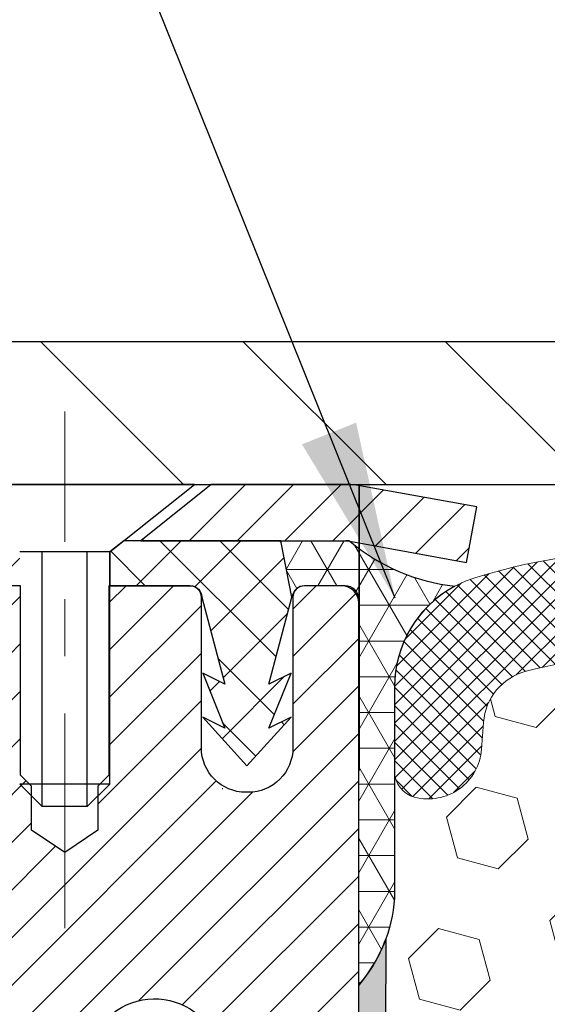
# Model space of a CAD drawing. Extents: x 13 to 3254, y -28 to 1977.
# Drawn here: x 163 to 164, y -3 to -2 of the extents above; entities that cross this region are included whole.
import ezdxf

# ---------------------------------------------------------------- set-up
doc = ezdxf.new("R2010")
doc.units = 0
doc.header["$LTSCALE"] = 5
doc.header["$MEASUREMENT"] = 0
doc.linetypes.add('CENTERX2', pattern=[4, 2.5, -0.5, 0.5, -0.5])
doc.layers.get('DEFPOINTS').update_dxf_attribs({"linetype": 'CONTINUOUS'})
for name, color, linetype, lineweight in [('CAPPING STRIP - H', 251, 'CONTINUOUS', 15), ('CAPPING STRIP - L', 7, 'CONTINUOUS', 25), ('CENTERLINE - L', 1, 'CENTERX2', 18), ('CONCRETE - L', 132, 'CONTINUOUS', 13), ('CORNER BEAD - H', 50, 'CONTINUOUS', 15), ('CORNER BEAD - L', 52, 'CONTINUOUS', 25), ('COVER PLATE - L', 7, 'CONTINUOUS', 25), ('DIMS', 50, 'CONTINUOUS', 25), ('EPOXY ADHESIVE - H', 50, 'CONTINUOUS', 15), ('EPOXY ADHESIVE - L', 52, 'CONTINUOUS', 25), ('FOAM INSERT - H', 150, 'CONTINUOUS', 9), ('MIG RETAINER - H', 251, 'CONTINUOUS', 20), ('MIG RETAINER - L', 7, 'CONTINUOUS', 30), ('PVC SIDESHEET - H', 170, 'CONTINUOUS', 20), ('PVC SIDESHEET - L', 150, 'CONTINUOUS', 25), ('SCREW - L', 1, 'CONTINUOUS', 25), ('SILICONE BELLOWS - H', 20, 'CONTINUOUS', 13), ('SILICONE BELLOWS - L', 22, 'CONTINUOUS', 13), ('TEXT - 4', 241, 'CONTINUOUS', 25)]:
    doc.layers.add(name, color=color, linetype=linetype, lineweight=lineweight)
doc.layers.add('NOSING - L', color=102, linetype='CONTINUOUS')
doc.dimstyles.get("Standard").update_dxf_attribs({"dimtxt": 0.18, "dimasz": 0.18, "dimexe": 0.18, "dimexo": 0.0625, "dimgap": 0.09, "dimtad": 0, "dimtih": 1, "dimtoh": 1, "dimdec": 4, "dimzin": 0, "dimdsep": 46, "dimtxsty": 'Standard', "dimcen": 0.09, "dimadec": 0, "dimazin": 0, "dimtfac": 1, "dimtdec": 4, "dimtofl": 0, "dimtmove": 0, "dimatfit": 3, "dimfxl": 1, "dimtolj": 1, "dimtzin": 0, "dimarcsym": 0})

# ---------------------------------------------------------------- blocks, each defined once
blk = doc.blocks.new('*D35')
at = {"layer": 'DEFPOINTS', "color": 0, "transparency": 16777216}
for p in [(179.033793523162, 0.6802946484320387), (159.5337935231619, -2.314559599975595), (179.033793523162, -2.31455959997583)]:
    blk.add_point(p, dxfattribs=at)
at = {"layer": 'DIMS', "color": 0, "lineweight": -2, "transparency": 16777216}
for p, q in [((159.5337935231619, -2.004559599975595), (159.5337935231619, 0.9902946484320387)), ((179.033793523162, -2.00455959997583), (179.033793523162, 0.9902946484320387)), ((159.8437935231619, 0.6802946484320387), (167.5294283929321, 0.6802946484320387)), ((178.723793523162, 0.6802946484320387), (170.7327617262655, 0.6802946484320387))]:
    blk.add_line(p, q, dxfattribs=at)
at = {"layer": 'DIMS', "color": 0, "transparency": 16777216}
for points in [[(159.8437935231619, 0.7319613150987053), (159.8437935231619, 0.628627981765372), (159.5337935231619, 0.6802946484320387)], [(178.723793523162, 0.7319613150987053), (178.723793523162, 0.628627981765372), (179.033793523162, 0.6802946484320387)]]:
    blk.add_solid(points, dxfattribs=at)
at = {"layer": 'DIMS', "color": 0, "transparency": 16777216, "insert": (169.1310950595988, 0.6802946484320387), "char_height": 0.31, "attachment_point": 5}
blk.add_mtext('\\A1;19 1/2 IN\\P [495.3mm]', dxfattribs=at)

msp = doc.modelspace()

# ---------------------------------------------------------------- hatches: boundary and pattern name
at = {"layer": 'CAPPING STRIP - H'}
h = msp.add_hatch(dxfattribs=at)
h.set_pattern_fill('ANSI31', color=256, scale=0.47244, angle=90, style=0)
h.set_pattern_definition([(45.00000000000001, (-828.4665604673802, 414.6585868103177), (0.04175819096297156, -0.04175819096297156), [])])
edge = h.paths.add_edge_path()
edge.add_line((163.9723050382217, -2.513266723462479), (163.9899118022625, -2.416429521236793))
edge.add_line((163.9899118022625, -2.416429521236793), (163.7856017624414, -2.379282241268626))
edge.add_arc((163.7609522927813, -2.514854324379982), 0.1377947244043846, 439.6951535297753, 449.9999999990073)
edge.add_line((163.7609522927837, -2.377059599975595), (163.5261049518721, -2.377059599975595))
edge.add_line((163.5261049518721, -2.377059599975595), (163.4030739479344, -2.475484403125833))
edge.add_line((163.4030739479344, -2.475484403125833), (163.7609522927837, -2.475484403125833))
edge.add_arc((163.7609522927807, -2.514854324393113), 0.03936992126728001, 439.69515352857024, 449.9999999956983, ccw=False)
edge.add_line((163.7679949984003, -2.476119443495563), (163.9723050382217, -2.513266723462479))
edge = h.paths.add_edge_path()
edge.add_arc((162.7387065266722, -2.514854324385951), 0.03936992126011774, 90.00000000016541, 180.0000000001654, ccw=False)
edge.add_line((162.738706526672, -2.475484403125833), (163.1373269794298, -2.475484403125833))
edge.add_line((163.1373269794298, -2.475484403125833), (163.0142959754921, -2.377059599975595))
edge.add_line((163.0142959754921, -2.377059599975595), (162.6993366054125, -2.377059599975595))
edge.add_arc((162.6993366054126, -2.475484403125719), 0.09842480315012381, 450.0000000000662, 540.0000000000662)
edge.add_line((162.6009118022625, -2.475484403125833), (162.6009118022625, -3.026663300766288))
edge.add_line((162.6009118022625, -3.026663300766288), (162.6993366054125, -3.026663300766288))
edge.add_line((162.6993366054125, -3.026663300766288), (162.699336605412, -2.514854324386064))
at = {"layer": 'CORNER BEAD - H'}
h = msp.add_hatch(dxfattribs=at)
h.set_pattern_fill('NET3', color=256, scale=0.4999999999999999, style=0)
h.set_pattern_definition([(0, (231.1705979547324, -33.33835719560135), (0, 0.06249999999999999), []), (59.99999999999999, (231.1705979547324, -33.33835719560135), (-0.05412658773652741, 0.03125), []), (120, (231.1705979547324, -33.33835719560135), (-0.05412658773652741, -0.03124999999999998), [])])
edge = h.paths.add_edge_path()
edge.add_line((163.7679949984003, -2.476119443495563), (163.647405492011, -2.475484403125833))
edge.add_line((163.647405492011, -2.475484403125833), (163.6670890515974, -2.573909403118435))
edge.add_arc((163.6679087532461, -2.574238623140914), 0.0008833439964850852, 158.1179297715864, 360.8181590899748)
edge.add_arc((163.6887575895202, -2.574191592132934), 0.01996561200112142, 89.90123078185673, 180.0987692178221, ccw=False)
edge.add_line((163.6887920071846, -2.554226009797233), (163.7601714759161, -2.554224954298419))
edge.add_arc((163.7601714759161, -2.577847001542622), 0.0236220472442028, 0, 90, ccw=False)
edge.add_line((163.7837935231603, -2.577847001542622), (163.783793523161, -3.252059599975595))
edge.add_arc((163.5870246471389, -3.082271692321356), 0.2598959871883703, 319.2097510618541, 356.0189514340825)
edge.add_line((163.846293523161, -3.100315363866727), (163.846293523161, -2.731135346328884))
edge.add_arc((164.046293523161, -2.73113534632887), 0.1999999999999549, 118.23613575686471, 180.0000000000041, ccw=False)
edge.add_arc((163.9885956315097, -2.215448275239112), 0.3414880631712388, 229.7594506221592, 263.7927568215042, ccw=False)
at = {"layer": 'COVER PLATE - L'}
h = msp.add_hatch(dxfattribs=at)
h.set_pattern_fill('ANSI31', color=252, scale=2, angle=90, style=0)
h.set_pattern_definition([(135, (-212.1768872393949, 20.78463107716597), (-0.1767766952966369, -0.1767766952966368), [])])
h.paths.add_polyline_path([(168.815043523161, -2.127059599975595), (160.5971588643402, -2.127059599975595), (159.5337935231619, -2.314559599975585), (159.5337935231619, -2.377059599975595), (169.065043523161, -2.377059599975595)])
at = {"layer": 'EPOXY ADHESIVE - H'}
h = msp.add_hatch(dxfattribs=at)
h.set_pattern_fill('AR-SAND', color=256, scale=0.03937007874015701)
h.set_pattern_definition([(37.50000000000001, (231.1705979547324, -33.33835719560135), (-0.002480053468882181, 0.07585920350445416), [0, -0.05984251968503865, 0, -0.06692913385826692, 0, -0.06397637795275514]), (7.499999999999999, (231.1705979547324, -33.33835719560135), (0.06967624823888606, 0.1111081128043191), [0, -0.03228346456692874, 0, -0.05393700787401511, 0, -0.02066929133858243]), (327.5, (231.122172757882, -33.33835719560135), (0.1226040103051755, 0.0002227973833450738), [0, -0.0196850393700785, 0, -0.07086614173228262, 0, -0.09251968503936897]), (317.5, (231.122172757882, -33.33835719560135), (0.118351441124892, 0.03455415609977319), [0, -0.009842519685039252, 0, -0.04645669291338526, 0, -0.05314960629921196])])
edge = h.paths.add_edge_path()
edge.add_line((163.8310317291944, -3.17175056168918), (163.8297138921048, -3.485423924702545))
edge.add_line((163.8297138921048, -3.485423924702545), (163.8127367915222, -3.598807063018839))
edge.add_line((163.8127367915222, -3.598807063018839), (163.8294403620203, -3.697750168436968))
edge.add_line((163.8294403620203, -3.697750168436968), (163.8358519072027, -3.909130034630934))
edge.add_line((163.8358519072027, -3.909130034630934), (163.8550828956818, -4.06926555638448))
edge.add_line((163.8550828956818, -4.06926555638448), (163.8358519072027, -4.133319320777545))
edge.add_line((163.8358519072027, -4.133319320777545), (163.8486713504995, -4.351103896947379))
edge.add_line((163.8486713504995, -4.351103896947379), (163.8550828956818, -4.493896347125528))
edge.add_line((163.8550828956818, -4.493896347125528), (163.8358519072027, -4.737301984744235))
edge.add_line((163.8358519072027, -4.737301984744235), (163.8486713504995, -4.942277140961878))
edge.add_line((163.8486713504995, -4.942277140961878), (163.8358519072027, -5.28176453594152))
edge.add_line((163.8358519072027, -5.28176453594152), (163.8358519072027, -5.356756661933659))
edge.add_line((163.8358519072027, -5.356756661933659), (163.6330117581105, -5.369538800201852))
edge.add_line((163.6330117581105, -5.369538800201852), (163.6318376407989, -5.616257307277536))
edge.add_line((163.6318376407989, -5.616257307277536), (163.6050780610748, -5.971515825184795))
edge.add_line((163.6050780610748, -5.971515825184795), (163.6026464861838, -6.264574541884102))
edge.add_line((163.6026464861838, -6.264574541884102), (163.7485360772825, -6.284012337811035))
edge.add_line((163.7485360772825, -6.284012337811035), (163.8425707531415, -6.281583329419462))
edge.add_line((163.8425707531415, -6.281583329419462), (163.8460671202733, -6.513540777497738))
edge.add_line((163.8460671202733, -6.513540777497738), (163.8430108035789, -6.644913433412498))
edge.add_line((163.8430108035789, -6.644913433412498), (163.8491234369677, -6.800727464148096))
edge.add_line((163.8491234369677, -6.800727464148096), (163.8307854340822, -6.919879356580267))
edge.add_line((163.8307854340822, -6.919879356580267), (163.8460671202733, -7.084858940909797))
edge.add_line((163.8460671202733, -7.084858940909797), (163.8155038506107, -7.194845279748037))
edge.add_line((163.8155038506107, -7.194845279748037), (163.8307854340822, -7.32010759195758))
edge.add_line((163.8307854340822, -7.32010759195758), (163.8181209386236, -7.377059599975425))
edge.add_line((163.8181209386236, -7.377059599975425), (163.7837935231606, -7.377059599975425))
edge.add_line((163.7837935231606, -7.377059599975425), (163.7837946375094, -6.379115509806425))
edge.add_line((163.7837946375094, -6.379115509806425), (163.4823067550383, -6.379115509805757))
edge.add_line((163.4823067550383, -6.379115509805757), (163.48230595143, -5.9771706658223))
edge.add_arc((163.1914620071823, -5.774786009796784), 0.3543300000001019, 325.1677542163744, 359.9999999999793)
edge.add_line((163.5457920071825, -5.774786009796912), (163.5466854316811, -5.286226009796493))
edge.add_line((163.5466854316811, -5.286226009796493), (163.7828985826824, -5.286226009797176))
edge.add_line((163.7828985826824, -5.286226009797176), (163.7837935231601, -3.252059599975595))
edge.add_arc((163.5870246471448, -3.08227169232272), 0.2598959871823174, 319.2097510611, 339.8617083185731)
at = {"layer": 'FOAM INSERT - H'}
h = msp.add_hatch(dxfattribs=at)
h.set_pattern_fill('HEX', color=256, scale=0.590551181102362, angle=45, style=0)
h.set_pattern_definition([(45, (0, 0), (-0.09040931629367041, 0.09040931629367042), [0.07381889763779526, -0.1476377952755905]), (165, (0, 0), (-0.03309210650226577, -0.1235014227959361), [0.07381889763779526, -0.1476377952755905]), (105, (0.05219784309940064, 0.05219784309940063), (-0.1235014227959362, -0.03309210650226572), [0.07381889763779526, -0.1476377952755905])])
edge = h.paths.add_edge_path()
edge.add_arc((168.908793523161, -4.43955959997559), 0.1875000000000053, 270, 359.9999999999984)
edge.add_line((169.096293523161, -4.439559599975595), (169.096293523161, -4.127059599975595))
edge.add_arc((168.908793523161, -4.127059599975606), 0.1875, 3.256887993818641e-12, 90)
edge.add_line((168.908793523161, -3.939559599975605), (168.908793523161, -3.252059599975599))
edge.add_arc((169.105562399183, -3.082271692321444), 0.2598959871881659, 183.9810485659012, 220.7902489381602, ccw=False)
edge.add_line((168.846293523161, -3.100315363866727), (168.846293523161, -2.878384616343732))
edge.add_arc((168.7994185231609, -2.87838461634376), 0.04687500000014211, -75.52248782139827, 3.4219738154206425e-11, ccw=False)
edge.add_arc((168.7876997731726, -2.832998092741231), 0.09375000001092607, 184.1951275933679, 284.47751217317284, ccw=False)
edge.add_line((168.6942009573716, -2.839856222651433), (168.6907988137808, -2.793473841352345))
edge.add_arc((168.5910667436043, -2.800789179930911), 0.1000000000010049, 4.195127598229162, 75.27548988018447)
edge.add_arc((168.3927175737809, -3.555535698752184), 0.8803747182245305, 75.27548988103803, 109.7375026198071)
edge.add_arc((168.162947261389, -2.915133199738876), 0.1999999999999435, 109.737502619801, 163.7631374646784)
edge.add_arc((167.8809137763257, -2.832998092733511), 0.09374999999957127, 196.2368625353271, 343.7631374646674, ccw=False)
edge.add_arc((167.5988802912624, -2.915133199738835), 0.1999999999999338, 16.23686253531295, 70.26249738019801)
edge.add_arc((167.3691099788705, -3.555535698752357), 0.8803747182247162, 70.26249738019916, 109.7375026220292)
edge.add_arc((167.1393396664537, -2.915133199747842), 0.2000000000000022, 109.7375026220181, 163.7631374627844)
edge.add_arc((166.8573061813926, -2.832998092733045), 0.09374999999999244, 196.2368625372153, 343.7631374627896, ccw=False)
edge.add_arc((166.5752726963316, -2.915133199747847), 0.2000000000000292, 16.2368625372123, 70.26249737797599)
edge.add_arc((166.3455023839148, -3.555535698752191), 0.8803747182245701, 70.26249737796921, 109.7375026207969)
edge.add_arc((166.1157320715118, -2.915133199742935), 0.2000000000000801, 109.7375026208077, 163.7631374637837)
edge.add_arc((165.8336985864493, -2.832998092733046), 0.09374999999998686, 196.2368625362076, 343.76313746379526, ccw=False)
edge.add_arc((165.5516651013868, -2.915133199742927), 0.2000000000000787, 16.23686253621264, 70.26249737919215)
edge.add_arc((165.3218947889838, -3.555535698752263), 0.8803747182246452, 70.26249737920313, 109.737502621021)
edge.add_arc((165.0921244765784, -2.915133199743705), 0.1999999999999747, 109.7375026210521, 163.7631374636321)
edge.add_arc((164.8100909915162, -2.832998092733053), 0.0937499999999578, 196.2368625363897, 343.76313746360773, ccw=False)
edge.add_arc((164.528057506454, -2.915133199743917), 0.2000000000001125, 16.23686253642064, 70.26249737900535)
edge.add_arc((164.2982871940485, -3.555535698752102), 0.8803747182244495, 70.26249737898043, 104.6020769234226)
edge.add_arc((164.1015512652861, -2.800367058529098), 0.1000000000010467, 104.6020769242712, 175.8048724020332)
edge.add_line((164.0018191951096, -2.793051719950985), (163.9983860889513, -2.83985622265152))
edge.add_arc((163.9048872731619, -2.832998092733016), 0.09375000000001259, 255.5224878212652, 355.8048724010564, ccw=False)
edge.add_arc((163.8931685231512, -2.87838461632991), 0.04687499998907454, 180.0000000172137, 255.5224878385363, ccw=False)
edge.add_line((163.8462935231622, -2.878384616343993), (163.846293523161, -3.100315363866727))
edge.add_arc((163.5870246471391, -3.082271692321277), 0.2598959871881493, 339.86170831870555, 356.01895143406165, ccw=False)
edge.add_line((163.8310317291944, -3.17175056168918), (163.8297138921048, -3.485423924702545))
edge.add_line((163.8297138921048, -3.485423924702545), (163.8127367915222, -3.598807063018839))
edge.add_line((163.8127367915222, -3.598807063018839), (163.8294403620203, -3.697750168436968))
edge.add_line((163.8294403620203, -3.697750168436968), (163.8358519072027, -3.909130034630934))
edge.add_line((163.8358519072027, -3.909130034630934), (163.8550828956818, -4.06926555638448))
edge.add_line((163.8550828956818, -4.06926555638448), (163.8358519072027, -4.133319320777545))
edge.add_line((163.8358519072027, -4.133319320777545), (163.8486713504995, -4.351103896947379))
edge.add_line((163.8486713504995, -4.351103896947379), (163.8550828956818, -4.493896347125528))
edge.add_line((163.8550828956818, -4.493896347125528), (163.8358519072027, -4.737301984744235))
edge.add_line((163.8358519072027, -4.737301984744235), (163.8486713504995, -4.942277140961878))
edge.add_line((163.8486713504995, -4.942277140961878), (163.8358519072027, -5.28176453594152))
edge.add_line((163.8358519072027, -5.28176453594152), (163.8358519072027, -5.356756661933659))
edge.add_line((163.8358519072027, -5.356756661933659), (163.6330117581105, -5.369538800201852))
edge.add_line((163.6330117581105, -5.369538800201852), (163.6318376407989, -5.616257307277536))
edge.add_line((163.6318376407989, -5.616257307277536), (163.6050780610748, -5.971515825184795))
edge.add_line((163.6050780610748, -5.971515825184795), (163.6026464861838, -6.264574541884102))
edge.add_line((163.6026464861838, -6.264574541884102), (163.7485360772825, -6.284012337811035))
edge.add_line((163.7485360772825, -6.284012337811035), (163.8425707531415, -6.281583329419462))
edge.add_line((163.8425707531415, -6.281583329419462), (163.8460671202733, -6.513540777497738))
edge.add_line((163.8460671202733, -6.513540777497738), (163.8430108035789, -6.644913433412498))
edge.add_line((163.8430108035789, -6.644913433412498), (163.8491234369677, -6.800727464148096))
edge.add_line((163.8491234369677, -6.800727464148096), (163.8307854340822, -6.919879356580267))
edge.add_line((163.8307854340822, -6.919879356580267), (163.8460671202733, -7.084858940909797))
edge.add_line((163.8460671202733, -7.084858940909797), (163.8155038506107, -7.194845279748037))
edge.add_line((163.8155038506107, -7.194845279748037), (163.8307854340822, -7.32010759195758))
edge.add_line((163.8307854340822, -7.32010759195758), (163.8181209386236, -7.377059599975425))
edge.add_line((163.8181209386236, -7.377059599975425), (168.9087935231619, -7.377059599975567))
edge.add_line((168.9087935231619, -7.377059599975567), (168.908793523161, -5.814559599975595))
edge.add_arc((168.908793523161, -5.62705959997559), 0.1875000000000053, 270, 359.9999999999984)
edge.add_line((169.096293523161, -5.627059599975595), (169.096293523161, -5.314559599975595))
edge.add_arc((168.908793523161, -5.314559599975606), 0.1875, 3.256887993818641e-12, 90)
edge.add_line((168.908793523161, -5.127059599975605), (168.908793523161, -4.627059599975595))
at = {"layer": 'MIG RETAINER - H'}
h = msp.add_hatch(dxfattribs=at)
h.set_pattern_fill('ANSI31', color=256, scale=0.47, style=0)
h.set_pattern_definition([(45, (-772.8020397535557, -440.6385842384772), (-0.04154252339470966, 0.04154252339470967), [])])
h.paths.add_polyline_path([(163.7837920071813, -5.286226009796863), (163.7837920071826, -4.585236602662533), (163.7094956729006, -4.520651784602208), (163.5457920071828, -4.520651784602208), (163.5457920071822, -5.286226009796806)])
edge = h.paths.add_edge_path()
edge.add_arc((163.0037920071842, -2.837226009794634), 0.07799999999997453, 179.9999999999165, 269.9999999995825, ccw=False)
edge.add_line((162.9257920071843, -2.83722600979452), (162.9257920071846, -2.574226009797442))
edge.add_arc((162.9057920071844, -2.574226009797215), 0.02000000000020918, 359.9999999993486, 449.9999999980458)
edge.add_line((162.9057920071851, -2.554226009797063), (162.8187920071852, -2.554226009795187))
edge.add_arc((162.8187920071845, -2.584226009795216), 0.03000000000002956, 449.9999999986973, 539.9999999997827)
edge.add_line((162.7887920071846, -2.584226009795103), (162.7887920071839, -3.119226009802176))
edge.add_arc((162.9457920071838, -3.119226009802347), 0.1569999999999254, 539.9999999999377, 630.0000000003319)
edge.add_line((162.9457920071847, -3.276226009802329), (163.112052322142, -3.276226009801476))
edge.add_arc((163.1120523221313, -3.354965694832984), 0.07873968503150763, 362.58551599465926, 449.9999999922238, ccw=False)
edge.add_arc((163.3055947811981, -3.346226009797149), 0.1150000000000118, 182.5855160022993, 264.7875303255528)
edge.add_arc((163.2969640958723, -3.440833151550819), 0.02000000000000517, 264.7875303255701, 379.6742449813813)
edge.add_arc((163.4270110623036, -3.394335537362579), 0.1181095275611714, -102.63422251541402, 199.6742449814629, ccw=False)
edge.add_arc((163.396802902143, -3.52910092113332), 0.01999999999997829, 437.3657774847861, 550.6215204695494)
edge.add_arc((163.4547920071834, -3.518226009795811), 0.07899999999997757, 190.6215204695919, 269.9999999991755)
edge.add_line((163.4547920071822, -3.597226009795818), (163.5287920071834, -3.597226009796955))
edge.add_arc((163.5287920071832, -3.614226009796951), 0.01699999999999591, 360, 449.9999999992337, ccw=False)
edge.add_line((163.5457920071833, -3.614226009796951), (163.5457920071828, -4.208055234991505))
edge.add_line((163.5457920071828, -4.208055234991505), (163.7094956729006, -4.208055234991562))
edge.add_line((163.7094956729006, -4.208055234991562), (163.7837920071826, -4.143470416931294))
edge.add_line((163.7837920071826, -4.143470416931294), (163.7837920071846, -2.584226009797888))
edge.add_arc((163.7537920071847, -2.584226009797831), 0.02999999999985903, 359.9999999998914, 449.9999999995657)
edge.add_line((163.7537920071849, -2.554226009797858), (163.6887920071848, -2.554226009797233))
edge.add_arc((163.6887920071845, -2.574226009797272), 0.02000000000003865, 449.9999999993486, 539.9999999998371)
edge.add_line((163.6687920071845, -2.574226009797215), (163.6687920071842, -2.83722600979867))
edge.add_arc((163.5907920071842, -2.837226009798556), 0.07799999999997453, 269.9999999995825, 359.9999999999165, ccw=False)
edge.add_line((163.5907920071837, -2.915226009798531), (163.5867920071836, -2.915226009798531))
edge.add_arc((163.5867920071841, -2.837226009798556), 0.07799999999997453, 179.9999999999165, 269.999999999666, ccw=False)
edge.add_line((163.5087920071842, -2.837226009798442), (163.5087920071846, -2.574226009797783))
edge.add_arc((163.4887920071846, -2.574226009797783), 0.01999999999998181, 360, 449.9999999996743)
edge.add_line((163.4887920071847, -2.554226009797802), (163.3473453591284, -2.554226009796835))
edge.add_line((163.3473453591284, -2.554226009796835), (163.3473453591284, -2.88512121601407))
edge.add_line((163.3473453591284, -2.88512121601407), (163.3280597967307, -2.904451822915931))
edge.add_line((163.3280597967307, -2.904451822915931), (163.3280597967307, -2.98159407250121))
edge.add_line((163.3280597967307, -2.98159407250121), (163.270203109542, -3.020165197294162))
edge.add_line((163.270203109542, -3.020165197294162), (163.2123464223534, -2.98159407250121))
edge.add_line((163.2123464223534, -2.98159407250121), (163.2123464223534, -2.904451822915931))
edge.add_line((163.2123464223534, -2.904451822915931), (163.1930608599566, -2.88516626051991))
edge.add_line((163.1930608599566, -2.88516626051991), (163.1930608599566, -2.554226009796835))
edge.add_line((163.1930608599566, -2.554226009796835), (163.1057920071846, -2.554226009796665))
edge.add_arc((163.1057920071846, -2.574226009796647), 0.01999999999998181, 450, 540)
edge.add_line((163.0857920071846, -2.574226009796647), (163.0857920071842, -2.837226009794747))
edge.add_arc((163.0077920071842, -2.837226009794634), 0.07800000000008822, 269.999999999666, 359.9999999999165, ccw=False)
edge.add_line((163.0077920071837, -2.915226009794608), (163.0037920071837, -2.915226009794608))
at = {"layer": 'PVC SIDESHEET - H'}
h = msp.add_hatch(dxfattribs=at)
h.set_pattern_fill('ANSI37', color=256, scale=0.59055, style=0)
h.set_pattern_definition([(45, (-21.05882516247897, -167.7559939052371), (-0.05219773870371446, 0.05219773870371446), []), (135, (-21.05882516247897, -167.7559939052371), (-0.05219773870371446, -0.05219773870371446), [])])
edge = h.paths.add_edge_path()
edge.add_arc((163.1009124951648, -4.945850100935118), 0.1102360000001283, 7.386171472601622e-11, 79.36016717828531)
edge.add_line((163.1212658811489, -4.837509363559874), (163.1009480644674, -4.833163370497815))
edge.add_line((163.1009480644674, -4.833163370497815), (163.0808046818732, -4.828400907676169))
edge.add_line((163.0808046818732, -4.828400907676169), (163.0610101674532, -4.822805505335381))
edge.add_line((163.0610101674532, -4.822805505335381), (163.0417389552946, -4.815960693715866))
edge.add_line((163.0417389552948, -4.815960693715866), (163.0231639832052, -4.807457766964674))
edge.add_line((163.0231639832051, -4.807457766964674), (163.0054076849572, -4.797150074903172))
edge.add_line((163.0054076849572, -4.797150074903172), (162.9885310061729, -4.785210017485198))
edge.add_line((162.9885310061729, -4.785210017485198), (162.9725911726669, -4.771829296023625))
edge.add_line((162.9725911726669, -4.771829296023625), (162.9576454102543, -4.757199611831268))
edge.add_line((162.9576454102544, -4.757199611831268), (162.9437509447501, -4.741512666221055))
edge.add_line((162.9437509447501, -4.741512666221055), (162.9309650019689, -4.724960160505802))
edge.add_line((162.9309650019689, -4.724960160505802), (162.919333670975, -4.707723324746027))
edge.add_line((162.9193336709749, -4.707723324746027), (162.9088177293724, -4.68990317549553))
edge.add_line((162.9088177293724, -4.68990317549553), (162.8993385100068, -4.671563641648518))
edge.add_line((162.8993385100068, -4.671563641648518), (162.8908171322609, -4.652768451392305))
edge.add_line((162.8908171322609, -4.652768451392305), (162.8831747155178, -4.633581332914289))
edge.add_line((162.8831747155178, -4.633581332914289), (162.8763323791601, -4.614066014401814))
edge.add_line((162.8763323791601, -4.614066014401814), (162.870211242571, -4.594286224042222))
edge.add_line((162.8702112425709, -4.594286224042222), (162.864732425133, -4.574305690022939))
edge.add_line((162.864732425133, -4.574305690022939), (162.8598170462294, -4.554188140531252))
edge.add_line((162.8598170462294, -4.554188140531252), (162.8553868210559, -4.533996072416599))
edge.add_line((162.8553868210559, -4.533996072416599), (162.8513771578005, -4.51376368389036))
edge.add_line((162.8513771578005, -4.51376368389036), (162.8477371516953, -4.49349688681734))
edge.add_line((162.8477371516952, -4.49349688681734), (162.8444164925958, -4.473200364182716))
edge.add_line((162.8444164925958, -4.473200364182716), (162.8413648703582, -4.452878798971639))
edge.add_line((162.8413648703582, -4.452878798971639), (162.8385319748378, -4.432536874169287))
edge.add_line((162.8385319748378, -4.432536874169287), (162.8358674958907, -4.412179272760838))
edge.add_line((162.8358674958907, -4.412179272760838), (162.8333211233724, -4.391810677731442))
edge.add_line((162.8333211233724, -4.391810677731442), (162.8308425471387, -4.371435772066306))
edge.add_arc((162.8894713334643, -4.364353509798221), 0.05905499999863137, 173.1121365470012, 186.8878634529988, ccw=False)
edge.add_line((162.8308425471388, -4.357271247530136), (162.8333211233725, -4.336896341865))
edge.add_line((162.8333211233724, -4.336896341865), (162.8358674958907, -4.316527746835604))
edge.add_line((162.8358674958907, -4.316527746835604), (162.8385319748378, -4.296170145427155))
edge.add_line((162.8385319748378, -4.296170145427155), (162.8413648703582, -4.275828220624803))
edge.add_line((162.8413648703582, -4.275828220624803), (162.8444164925959, -4.255506655413726))
edge.add_line((162.8444164925958, -4.255506655413726), (162.8477371516952, -4.235210132779102))
edge.add_line((162.8477371516952, -4.235210132779102), (162.8513771578004, -4.214943335706081))
edge.add_line((162.8513771578005, -4.214943335706081), (162.8553868210559, -4.194710947179843))
edge.add_line((162.8553868210559, -4.194710947179843), (162.8598170462294, -4.174518879065189))
edge.add_line((162.8598170462294, -4.174518879065189), (162.864732425133, -4.154401329573503))
edge.add_line((162.864732425133, -4.154401329573503), (162.8702112425709, -4.134420795554192))
edge.add_line((162.8702112425709, -4.134420795554192), (162.87633237916, -4.114641005194628))
edge.add_line((162.8763323791601, -4.114641005194628), (162.8831747155178, -4.095125686682152))
edge.add_line((162.8831747155178, -4.095125686682152), (162.890817132261, -4.075938568204137))
edge.add_line((162.8908171322609, -4.075938568204137), (162.8993385100068, -4.057143377947924))
edge.add_line((162.8993385100068, -4.057143377947924), (162.9088177293724, -4.038803844100912))
edge.add_line((162.9088177293724, -4.038803844100912), (162.9193336709749, -4.020983694850415))
edge.add_line((162.9193336709749, -4.020983694850415), (162.9309650019689, -4.00374685909064))
edge.add_line((162.9309650019689, -4.00374685909064), (162.9437509447501, -3.987194353375386))
edge.add_line((162.9437509447501, -3.987194353375386), (162.9576454102544, -3.971507407765174))
edge.add_line((162.9576454102544, -3.971507407765174), (162.972591172667, -3.956877723572816))
edge.add_line((162.9725911726669, -3.956877723572816), (162.9885310061728, -3.943497002111243))
edge.add_line((162.9885310061729, -3.943497002111243), (163.0054076849572, -3.93155694469327))
edge.add_line((163.0054076849572, -3.93155694469327), (163.0231639832051, -3.921249252631767))
edge.add_line((163.0231639832051, -3.921249252631767), (163.0417389552946, -3.912746325880576))
edge.add_line((163.0417389552948, -3.912746325880576), (163.0610101674533, -3.90590151426106))
edge.add_line((163.0610101674532, -3.90590151426106), (163.0808046818732, -3.900306111920273))
edge.add_line((163.0808046818732, -3.900306111920273), (163.1009480644674, -3.895543649098627))
edge.add_line((163.1009480644674, -3.895543649098627), (163.1212658811489, -3.891197656036567))
edge.add_arc((163.1009124951649, -3.782856918661437), 0.110235999999999, 280.639832821653, 360.0000000000148)
edge.add_line((163.2111484951649, -3.782856918661409), (163.2111484951647, -3.585443941863289))
edge.add_line((163.2111484951647, -3.585443941863289), (163.2111484951649, -3.511572145546339))
edge.add_arc((163.100912495165, -3.51157214554577), 0.110235999999901, 359.9999999997046, 417.0968478605549)
edge.add_line((163.1607949657454, -3.419019104465789), (162.9148479421945, -3.259889644966464))
edge.add_arc((162.9847709951662, -3.075876903116423), 0.1968500000001499, 179.9999999999007, 249.1936957215801, ccw=False)
edge.add_line((162.7879209951662, -3.075876903116082), (162.7879209951678, -2.577846403116084))
edge.add_arc((162.8115429951677, -2.577846403116169), 0.02362199999998893, 89.9999999997932, 179.9999999997932, ccw=False)
edge.add_line((162.8115429951677, -2.55422440311618), (163.1914634949313, -2.554224403117232))
edge.add_line((163.1914634949313, -2.554224403117232), (163.1914634949314, -2.495169287571045))
edge.add_line((163.1914634949315, -2.495169287571045), (163.1668573893739, -2.47548440312498))
edge.add_line((163.1668573893738, -2.47548440312498), (162.8284505622913, -2.475484403124042))
edge.add_arc((162.828450562291, -2.585720403124029), 0.1102359999999862, 89.99999999985228, 179.9999999998375)
edge.add_line((162.7182145622911, -2.585720403123716), (162.7182145622897, -3.075876903115883))
edge.add_arc((162.9847709951663, -3.075876903116509), 0.2665564328767118, 179.9999999998656, 228.1938505934913)
edge.add_line((162.8070811513449, -3.274569256544325), (163.1222990918006, -3.478517488017346))
edge.add_arc((163.1009124951649, -3.511572145546026), 0.039369999999998, -8.270717444247566e-11, 57.096847860775426, ccw=False)
edge.add_line((163.1402824951649, -3.511572145546083), (163.1402824951646, -3.585443941863289))
edge.add_line((163.1402824951646, -3.585443941863289), (163.1402824951647, -3.767902042822286))
edge.add_arc((163.0812274951641, -3.767902042821717), 0.05905500000076813, 286.3327337585516, 359.9999999994485, ccw=False)
edge.add_line((163.0978346476529, -3.824573865726094), (163.0745515206397, -3.831503467909457))
edge.add_line((163.0745515206397, -3.831503467909457), (163.0514939206681, -3.838763632257084))
edge.add_line((163.051493920668, -3.838763632257084), (163.0288181404789, -3.846583442015074))
edge.add_line((163.0288181404789, -3.846583442015074), (163.0066804728136, -3.855191980429439))
edge.add_line((163.0066804728136, -3.855191980429439), (162.9852372104129, -3.864818330746303))
edge.add_line((162.9852372104129, -3.864818330746303), (162.964644646018, -3.875691576211679))
edge.add_line((162.9646446460179, -3.875691576211679), (162.9450590723699, -3.888040800071607))
edge.add_line((162.94505907237, -3.888040800071607), (162.9266367508122, -3.902094997613844))
edge.add_line((162.9266367508122, -3.902094997613844), (162.9094916690122, -3.917964737799522))
edge.add_line((162.9094916690122, -3.917964737799522), (162.8936120095992, -3.935408156819804))
edge.add_line((162.8936120095992, -3.935408156819804), (162.8789626582243, -3.954118126242705))
edge.add_line((162.8789626582242, -3.954118126242705), (162.8655085005387, -3.973787517636126))
edge.add_line((162.8655085005387, -3.973787517636126), (162.8532141029772, -3.994111277820153))
edge.add_line((162.8532141029772, -3.994111277820153), (162.8420284225368, -4.014885831779665))
edge.add_line((162.8420284225368, -4.014885831779665), (162.831878065058, -4.036052911102828))
edge.add_line((162.831878065058, -4.036052911102828), (162.8226886062043, -4.057567442924139))
edge.add_line((162.8226886062044, -4.057567442924139), (162.814390698482, -4.079399017314316))
edge.add_line((162.814390698482, -4.079399017314316), (162.8069172549982, -4.101523753411399))
edge.add_line((162.8069172549982, -4.101523753411399), (162.8002011992089, -4.123917800242552))
edge.add_line((162.8002011992089, -4.123917800242552), (162.7941754545701, -4.146557306834964))
edge.add_line((162.7941754545701, -4.146557306834964), (162.7887729445377, -4.169418422215827))
edge.add_line((162.7887729445377, -4.169418422215827), (162.7839265925678, -4.192477295412331))
edge.add_line((162.7839265925678, -4.192477295412331), (162.7795693221162, -4.215710075451611))
edge.add_line((162.7795693221161, -4.215710075451611), (162.7756340566388, -4.239092911360913))
edge.add_line((162.7756340566389, -4.239092911360913), (162.772053719592, -4.262601952167373))
edge.add_line((162.772053719592, -4.262601952167373), (162.7687612344312, -4.286213346898208))
edge.add_line((162.7687612344312, -4.286213346898208), (162.7656895246128, -4.309903244580582))
edge.add_line((162.7656895246128, -4.309903244580582), (162.7627715135926, -4.333647794241685))
edge.add_line((162.7627715135926, -4.333647794241685), (162.7599401248264, -4.35742314490868))
edge.add_arc((162.818587060533, -4.364353509798278), 0.05905500000235072, 173.2605572723511, 186.7394427276215)
edge.add_line((162.7599401248264, -4.371283874687848), (162.7627715135926, -4.395059225354842))
edge.add_line((162.7627715135926, -4.395059225354842), (162.7656895246128, -4.418803775015917))
edge.add_line((162.7656895246128, -4.418803775015917), (162.7687612344312, -4.442493672698291))
edge.add_line((162.7687612344312, -4.442493672698291), (162.772053719592, -4.466105067429126))
edge.add_line((162.772053719592, -4.466105067429126), (162.7756340566389, -4.489614108235585))
edge.add_line((162.7756340566389, -4.489614108235585), (162.7795693221162, -4.512996944144888))
edge.add_line((162.7795693221161, -4.512996944144888), (162.7839265925676, -4.536229724184167))
edge.add_line((162.7839265925678, -4.536229724184167), (162.7887729445377, -4.559288597380672))
edge.add_line((162.7887729445377, -4.559288597380672), (162.7941754545701, -4.582149712761534))
edge.add_line((162.7941754545701, -4.582149712761534), (162.8002011992089, -4.604789219353947))
edge.add_line((162.8002011992089, -4.604789219353947), (162.8069172549982, -4.627183266185099))
edge.add_line((162.8069172549982, -4.627183266185099), (162.814390698482, -4.649308002282183))
edge.add_line((162.814390698482, -4.649308002282183), (162.8226886062044, -4.67113957667236))
edge.add_line((162.8226886062044, -4.67113957667236), (162.8318780650581, -4.692654108493699))
edge.add_line((162.831878065058, -4.692654108493699), (162.8420284225368, -4.713821187816833))
edge.add_line((162.8420284225368, -4.713821187816833), (162.8532141029772, -4.734595741776346))
edge.add_line((162.8532141029772, -4.734595741776346), (162.8655085005387, -4.754919501960316))
edge.add_line((162.8655085005387, -4.754919501960316), (162.8789626582242, -4.774588893353737))
edge.add_line((162.8789626582243, -4.774588893353737), (162.8936120095992, -4.793298862776638))
edge.add_line((162.8936120095992, -4.793298862776638), (162.9094916690122, -4.810742281796919))
edge.add_line((162.9094916690122, -4.810742281796919), (162.9266367508122, -4.826612021982598))
edge.add_line((162.9266367508122, -4.826612021982598), (162.94505907237, -4.840666219524834))
edge.add_line((162.94505907237, -4.840666219524834), (162.964644646018, -4.853015443384791))
edge.add_line((162.9646446460179, -4.853015443384791), (162.9852372104128, -4.863888688850167))
edge.add_line((162.9852372104129, -4.863888688850167), (163.0066804728136, -4.873515039167032))
edge.add_line((163.0066804728136, -4.873515039167032), (163.028818140479, -4.882123577581396))
edge.add_line((163.0288181404789, -4.882123577581396), (163.051493920668, -4.889943387339386))
edge.add_line((163.051493920668, -4.889943387339386), (163.0745515206395, -4.897203551687014))
edge.add_line((163.0745515206397, -4.897203551687014), (163.0978346476529, -4.904133153870347))
edge.add_arc((163.081227495165, -4.960804976774298), 0.05905500000009328, 1.3778844731859863e-10, 73.6672662422053, ccw=False)
edge.add_line((163.1402824951656, -4.960804976774128), (163.2111484951657, -4.960804976774099))
h = msp.add_hatch(dxfattribs=at)
h.set_pattern_fill('ANSI37', color=256, scale=0.59055, style=0)
h.set_pattern_definition([(135, (3114.454141539187, -489.5511881915621), (0.05219773870371444, 0.05219773870371446), []), (45.00000000000001, (3114.454141539187, -489.5511881915621), (0.05219773870371445, -0.05219773870371446), [])])
edge = h.paths.add_edge_path()
edge.add_line((163.6670890515965, -2.573909403118776), (163.6474054920106, -2.475484403126202))
edge.add_line((163.6474054920106, -2.475484403126202), (163.3735525704289, -2.475484403125833))
edge.add_line((163.3735525704289, -2.475484403125833), (163.3489463696412, -2.495169363756062))
edge.add_line((163.3489463696412, -2.495169363756062), (163.3489463696412, -2.55422440311763))
edge.add_line((163.3489463696412, -2.55422440311763), (163.4899240515969, -2.554224403117971))
edge.add_arc((163.4899240515966, -2.573909403118066), 0.01968500000009499, 1.6541434888495132e-10, 89.99999999884187, ccw=False)
edge.add_line((163.5096090515967, -2.573909403118009), (163.5497777725181, -2.7261055689318))
edge.add_line((163.5497777725181, -2.7261055689318), (163.5112064934411, -2.706819929393461))
edge.add_line((163.511206493441, -2.706819929393461), (163.5497777725183, -2.803248127088111))
edge.add_line((163.5497777725183, -2.803248127088111), (163.5112064934409, -2.783962487548806))
edge.add_line((163.5112064934409, -2.783962487548806), (163.5883490515958, -2.869184403118183))
edge.add_line((163.5883490515957, -2.869184403118183), (163.6654916097511, -2.783962487549061))
edge.add_line((163.6654916097512, -2.783962487549061), (163.6269203306745, -2.803248127087912))
edge.add_line((163.6269203306744, -2.803248127087912), (163.6654916097513, -2.70681992939366))
edge.add_line((163.6654916097513, -2.70681992939366), (163.6269203306736, -2.726105568932283))
edge.add_line((163.6269203306737, -2.726105568932283), (163.6670890515965, -2.573909403118776))
at = {"layer": 'SILICONE BELLOWS - H'}
h = msp.add_hatch(dxfattribs=at)
h.set_pattern_fill('ANSI37', color=256, scale=0.1812307692189964, style=0)
h.set_pattern_definition([(45, (-212.1768872393949, 20.78463107716597), (-0.01601868823430082, 0.01601868823430083), []), (135, (-212.1768872393949, 20.78463107716597), (-0.01601868823430083, -0.01601868823430082), [])])
edge = h.paths.add_edge_path()
edge.add_arc((165.6322504132629, -2.751777680001635), 0.1999999999999773, 0.9999999999607212, 68.41933487588159, ccw=False)
edge.add_line((165.8322199522941, -2.748287198714316), (165.8336985864493, -2.83299809273305))
edge.add_line((165.8336985864493, -2.83299809273305), (165.8351772206045, -2.748287198714323))
edge.add_arc((166.0351467596322, -2.751777680006886), 0.19999999999646, 111.5806651225995, 178.9999999985192, ccw=False)
edge.add_arc((166.3455023839274, -3.536420006037824), 1.043791557983929, 68.41933487591251, 111.5806651245978, ccw=False)
edge.add_arc((166.6558580082062, -2.751777680004135), 0.1999999999999506, 0.9999999999424176, 68.419334875397, ccw=False)
edge.add_line((166.8558275472374, -2.748287198716881), (166.8573061813926, -2.83299809273305))
edge.add_line((166.8573061813926, -2.83299809273305), (166.8587848155478, -2.748287198716596))
edge.add_arc((167.0587543545755, -2.751777680009409), 0.1999999999964644, 111.5806651230545, 178.9999999984477, ccw=False)
edge.add_arc((167.3691099788771, -3.536420006037811), 1.043791557983915, 68.41933487712669, 111.58066512506119, ccw=False)
edge.add_arc((167.6794656031393, -2.751777679997573), 0.1999999999999498, 0.9999999999391207, 68.41933487662271, ccw=False)
edge.add_line((167.8794351421705, -2.748287198710329), (167.8809137763257, -2.83299809273305))
edge.add_line((167.8809137763257, -2.83299809273305), (167.8823924104811, -2.748287198710017))
edge.add_arc((168.0823619495088, -2.751777680002753), 0.1999999999964346, 111.58066512185829, 178.9999999984694, ccw=False)
edge.add_arc((168.3927175737946, -3.536420006037399), 1.043791557983879, 72.51118242316511, 111.58066512389931, ccw=False)
edge.add_arc((168.6462935231608, -2.731632188517833), 0.1999999999999793, 3.387867764104158e-11, 72.51118242260088, ccw=False)
edge.add_line((168.8462935231608, -2.731632188517715), (168.846293523161, -2.878384616343908))
edge.add_arc((168.7994185231609, -2.878384616343766), 0.04687500000011369, 284.4775121785748, 359.9999999998268, ccw=False)
edge.add_arc((168.7876997731726, -2.832998092741235), 0.0937500000109134, 184.1951275933663, 284.4775121731928, ccw=False)
edge.add_line((168.6942009573716, -2.839856222651434), (168.6907988137808, -2.793473841352345))
edge.add_arc((168.5910667436042, -2.80078917993095), 0.1000000000010928, 4.195127598247919, 75.27548988014594)
edge.add_arc((168.392717573781, -3.555535698752116), 0.8803747182244773, 75.27548988103902, 109.7375026198102)
edge.add_arc((168.162947261389, -2.915133199738924), 0.2000000000000116, 109.7375026198113, 163.7631374646706)
edge.add_arc((167.8809137763257, -2.832998092733508), 0.09374999999957301, 196.2368625353279, 343.76313746466377, ccw=False)
edge.add_arc((167.5988802912624, -2.915133199738845), 0.1999999999999643, 16.23686253531385, 70.26249738019216)
edge.add_arc((167.3691099788705, -3.555535698752283), 0.8803747182246447, 70.26249738019948, 109.7375026220328)
edge.add_arc((167.1393396664537, -2.91513319974786), 0.2000000000000093, 109.7375026220174, 163.7631374627799)
edge.add_arc((166.8573061813926, -2.832998092733046), 0.09374999999999267, 196.2368625372151, 343.7631374627891, ccw=False)
edge.add_arc((166.5752726963316, -2.915133199747857), 0.2000000000000318, 16.23686253721486, 70.26249737797599)
edge.add_arc((166.3455023839148, -3.555535698752202), 0.8803747182245718, 70.26249737796925, 109.7375026207966)
edge.add_arc((166.1157320715118, -2.915133199742879), 0.2000000000000065, 109.737502620798, 163.7631374637959)
edge.add_arc((165.8336985864493, -2.832998092733046), 0.09374999999998823, 196.2368625362076, 343.7631374637924, ccw=False)
edge.add_arc((165.5516651013868, -2.915133199742876), 0.2000000000000098, 16.23686253620315, 70.26249737920237)
edge.add_arc((165.3218947889838, -3.555535698752283), 0.8803747182246624, 70.26249737920352, 109.7375026210206)
edge.add_arc((165.0921244765784, -2.91513319974367), 0.19999999999993, 109.737502621048, 163.7631374636381)
edge.add_arc((164.8100909915162, -2.832998092733053), 0.09374999999995656, 196.2368625363897, 343.76313746361035, ccw=False)
edge.add_arc((164.528057506454, -2.915133199743897), 0.2000000000001068, 16.23686253641502, 70.26249737900383)
edge.add_arc((164.2982871940485, -3.555535698752121), 0.8803747182244817, 70.2624973789792, 104.6020769234203)
edge.add_arc((164.1015512652862, -2.800367058529113), 0.1000000000010894, 104.6020769242985, 175.8048724020273)
edge.add_line((164.0018191951096, -2.793051719950988), (163.9983860889513, -2.83985622265152))
edge.add_arc((163.9048872731619, -2.832998092733034), 0.09375000000001125, 255.5224878212475, 355.8048724010675, ccw=False)
edge.add_arc((163.8931685231512, -2.878384616329925), 0.0468749999890866, 180.0000000171958, 255.5224878384683, ccw=False)
edge.add_line((163.8462935231622, -2.878384616343993), (163.8462935231619, -2.731135346329054))
edge.add_arc((164.0462935231619, -2.731135346328936), 0.2000000000000171, 107.37620419948021, 180.000000000034, ccw=False)
edge.add_arc((164.298287194041, -3.536420006037483), 1.043791557983979, 68.41933487562312, 107.3762041989448, ccw=False)
edge.add_arc((164.6086428183334, -2.751777680005371), 0.199999999996454, 1.000000001466276, 68.41933487768011, ccw=False)
edge.add_line((164.808612357361, -2.748287198712859), (164.8100909915161, -2.83299809273305))
edge.add_line((164.8100909915161, -2.83299809273305), (164.8115696256713, -2.748287198712909))
edge.add_arc((165.0115391647026, -2.751777680000162), 0.1999999999999763, 111.5806651238382, 179.0000000000583, ccw=False)
edge.add_arc((165.3218947889808, -3.536420006037843), 1.043791557987476, 68.41933487589222, 111.58066512383289, ccw=False)

# ---------------------------------------------------------------- linework, layer by layer
at = {"layer": 'CAPPING STRIP - L'}
for p, q in [((163.5261049518721, -2.377059599975595), (163.4030739479344, -2.475484403125833)), ((163.7609522927837, -2.377059599975595), (163.5261049518721, -2.377059599975595)), ((163.9899118022626, -2.416429521236168), (163.7856017624414, -2.379282241268626)), ((163.9723050382217, -2.513266723462479), (163.9899118022626, -2.416429521236168)), ((163.4030739479344, -2.475484403125833), (163.7609522927837, -2.475484403125833)), ((163.7679949984003, -2.476119443495563), (163.9723050382217, -2.513266723462479))]:
    msp.add_line(p, q, dxfattribs=at)
for centre, radius, start, end in [((163.7609522927807, -2.514854324386349), 0.13779472441075, 79.69515353001904, 89.9999999987689), ((163.7609522927813, -2.514854324386917), 0.03936992126108407, 79.69515352776804, 89.99999999652816)]:
    msp.add_arc(centre, radius, start, end, dxfattribs=at)
at = {"layer": 'CENTERLINE - L', "ltscale": 0.03}
for p, q in [((163.2702034951657, -3.152457273080344), (163.2702034951657, -2.249427041349222)), ((163.2702034951657, -3.152457273080344), (163.2702034951657, -2.249427041349222)), ((163.2702065266491, -3.152459234780039), (163.2702065266491, -2.249427196984513)), ((163.2702065266491, -3.152459234780039), (163.2702065266491, -2.249427196984513))]:
    msp.add_line(p, q, dxfattribs=at)
at = {"layer": 'CONCRETE - L'}
for q in [(156.1438180627041, -2.377059599975595), (163.7837935231619, -5.360037163677546)]:
    msp.add_line((163.7837935231619, -2.377059599975595), q, dxfattribs=at)
at = {"layer": 'CORNER BEAD - L'}
msp.add_lwpolyline([(163.760171475916, -2.554224954298419), (163.6887920071848, -2.554226009797233, 0.3524195209252055), (163.6670890515974, -2.573909403118435), (163.647405492011, -2.475484403125833), (163.7679949983978, -2.476119443495122, 0.1495995762204403), (163.9516722235002, -2.554934297380541, 0.2762152819576215), (163.846293523161, -2.731135346329054), (163.846293523161, -3.100315363866727, -0.1620058556709634), (163.783793523161, -3.252059599975595), (163.783793523161, -2.577847001542622, 0.4142135623541971)], format="xyb", close=True, dxfattribs=at)
at = {"layer": 'COVER PLATE - L'}
for p, q in [((160.5971588643402, -2.127059599975595), (177.9704281819824, -2.127059599975595)), ((159.5337935231619, -2.377059599975595), (179.0337935231619, -2.377059599975595))]:
    msp.add_line(p, q, dxfattribs=at)
at = {"layer": 'EPOXY ADHESIVE - L'}
msp.add_lwpolyline([(163.7828985826824, -5.286226009797176), (163.7837935231601, -3.252059599975595, 0.09035585911871209), (163.8310317291944, -3.17175056168918), (163.8297138921048, -3.485423924702545), (163.8127367915222, -3.598807063018839), (163.8294403620203, -3.697750168436968), (163.8358519072027, -3.909130034630934), (163.8550828956818, -4.06926555638448), (163.8358519072027, -4.133319320777545), (163.8486713504995, -4.351103896947379), (163.8550828956818, -4.493896347125528), (163.8358519072027, -4.737301984744235), (163.8486713504995, -4.942277140961878)], format="xyb", dxfattribs=at)
at = {"layer": 'MIG RETAINER - L'}
msp.add_line((163.5453983087588, -2.90855459247804), (163.5461857056081, -2.908554592477074), dxfattribs=at)
for points in [[(163.7837920071826, -4.143470416931294), (163.7837920071846, -2.584226009797888, 0.4142135623706347), (163.7537920071849, -2.554226009797858), (163.6887920071848, -2.554226009797233, 0.4142135623754759), (163.6687920071845, -2.574226009797215), (163.6687920071842, -2.83722600979867, -0.4142135623747433), (163.5907920071837, -2.915226009798531), (163.5867920071836, -2.915226009798531, -0.4142135623714135), (163.5087920071842, -2.837226009798442), (163.5087920071846, -2.574226009797783, 0.4142135623714468), (163.4887920071847, -2.554226009797802), (163.3473453591284, -2.554226009796835), (163.3473453591284, -2.88512121601407), (163.3280597967307, -2.904451822915931), (163.3280597967307, -2.98159407250121), (163.270203109542, -3.020165197294162), (163.2123464223534, -2.98159407250121), (163.2123464223534, -2.904451822915931), (163.1930608599566, -2.88516626051991), (163.1930608599566, -2.554226009796835), (163.1057920071846, -2.554226009796665, 0.4142135623735612)], [(163.3157965354191, -3.434099711069294, -3.888295204768812), (163.4011774244071, -3.509585195295941, 0.5387583055402678)]]:
    msp.add_lwpolyline(points, format="xyb", dxfattribs=at)
at = {"layer": 'NOSING - L'}
msp.add_line((163.7850349870764, -2.877059599975368), (163.7850349870764, -2.377059599975595), dxfattribs=at)
at = {"layer": 'PVC SIDESHEET - L'}
msp.add_lwpolyline([(163.3489463696412, -2.495169363756062), (163.3489463696412, -2.554224403117686), (163.4899240515974, -2.554224403117971, -0.414213562373518), (163.5096090515974, -2.573909403118009), (163.549777772519, -2.726105568932141), (163.5112064934414, -2.706819929393177), (163.5497777725188, -2.803248127087656), (163.5112064934413, -2.783962487548692), (163.5883490515966, -2.86918440311824), (163.6654916097521, -2.783962487549118), (163.6269203306744, -2.803248127087855), (163.6654916097522, -2.706819929393603), (163.6269203306746, -2.72610556893234), (163.6670890515974, -2.573909403118435), (163.647405492011, -2.475484403126202), (163.3735525704292, -2.475484403125606)], format="xyb", close=True, dxfattribs=at)
at = {"layer": 'SCREW - L'}
for p, q in [((163.4965835743664, -2.377059599975595), (163.043829479877, -2.377059599975595)), ((163.3489463696412, -2.495169363756062), (163.4965835743664, -2.377059599975595)), ((163.3489463696412, -2.495169363756062), (163.1914666846014, -2.495169363756062)), ((163.2308366058617, -2.940144749957213), (163.2308366058616, -2.495169363756062)), ((163.3095764483816, -2.940144749957213), (163.3095764483816, -2.495169363756062)), ((163.3489463696412, -2.900774828696726), (163.3489463696412, -2.495169363756062)), ((163.3489463696414, -2.900774828696697), (163.1914666846016, -2.900774828696697)), ((163.2308366058618, -2.940144749957213), (163.1914666846016, -2.900774828696697)), ((163.3095764483818, -2.940144749957213), (163.3489463696414, -2.900774828696697)), ((163.3095764483818, -2.940144749957213), (163.2308366058618, -2.940144749957213))]:
    msp.add_line(p, q, dxfattribs=at)
at = {"layer": 'SILICONE BELLOWS - L'}
msp.add_lwpolyline([(164.5955997905074, -2.726883259863719, 0.1509661278053037), (164.076340821613, -2.703597055273875, 0.3210783305070693), (164.0018191951096, -2.793051719950988), (163.9983860889513, -2.83985622265152, -0.4678085754018813), (163.8814497731733, -2.923771139912716, -0.3419987131547466), (163.8462935231622, -2.878384616343993), (163.8462935231619, -2.731135346329054, -0.3279315403736459), (163.9865646319437, -2.540262457856393, -0.1716376834176092), (164.6822049727101, -2.565797548157789, -0.3029623688062289)], format="xyb", dxfattribs=at)

# ---------------------------------------------------------------- dimensions: what is measured, and where the dimension line sits
at = {"layer": 'DIMS'}
dim = msp.add_linear_dim(base=(179.033793523162, 0.6802946484320387), p1=(159.5337935231619, -2.314559599975595), p2=(179.033793523162, -2.31455959997583), text='<>\\P[]', dimstyle='Standard', override={"dimtxt": 0.31, "dimasz": 0.31, "dimexe": 0.31, "dimexo": 0.31, "dimgap": 0.31, "dimlunit": 5, "dimpost": ' IN', "dimfrac": 2}, dxfattribs=at)
dim.commit()
dim.dimension.update_dxf_attribs({"geometry": '*D35', "text_midpoint": (169.1310950595988, 0.6802946484320387), "dimtype": 160})

# ---------------------------------------------------------------- leaders
at = {"layer": 'TEXT - 4'}
for points in [[(168.8596537994174, -2.633897647053402), (163.9472680770279, 7.179984138582412), (163.3493865467784, 7.179984138582412)], [(167.0780860838231, -2.621854269974307), (163.7618003362219, 5.427586212751521), (163.4644629142198, 5.427586212751521)], [(163.8473165073871, -2.575769690584437), (161.1590549698556, 4.125241180449635), (160.6599118921081, 4.125241180449635)]]:
    msp.add_leader(points, dimstyle='Standard', override={"dimasz": 0.31}, dxfattribs=at)

doc.saveas('drawing.dxf')
